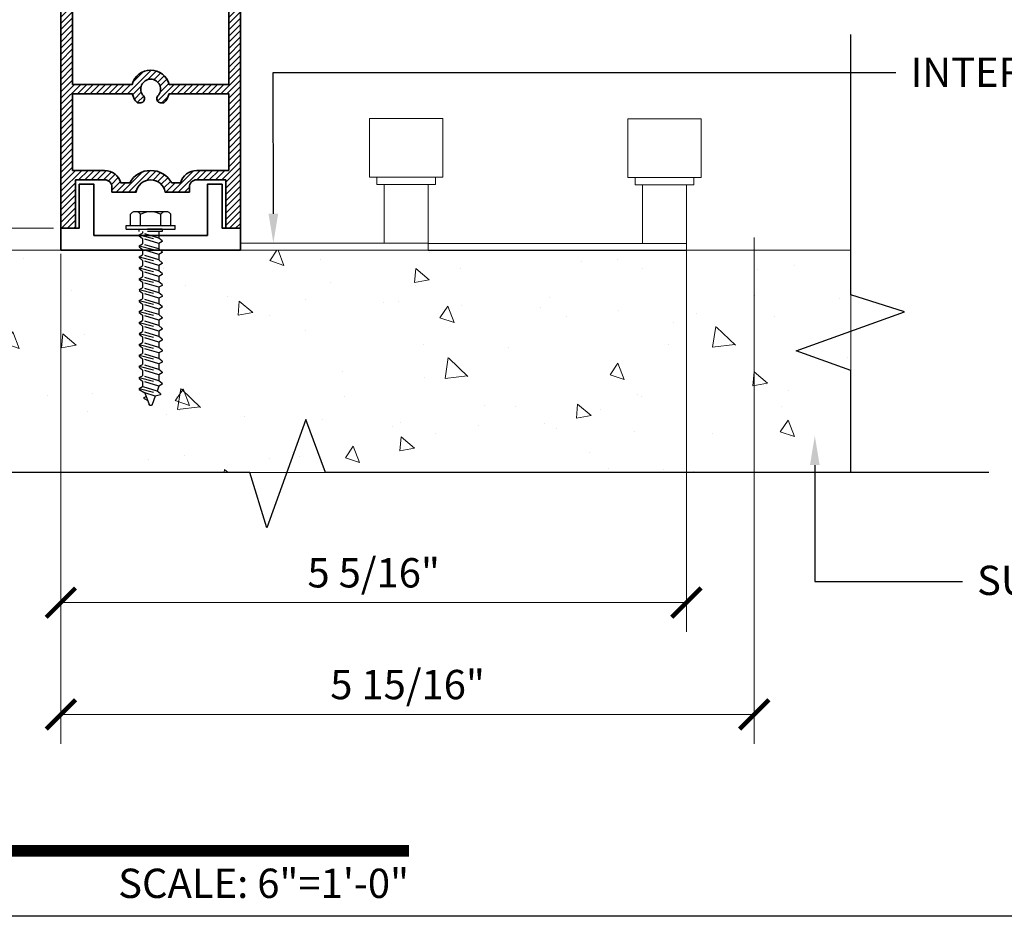
# Model space of a CAD drawing. Units: inches. Extents: x 10808 to 24807, y -8811 to -3227.
# Drawn here: x 11024 to 11032, y -3553 to -3545 of the extents above; entities that cross this region are included whole.
import ezdxf
from ezdxf import colors
from ezdxf.entities.mleader import LeaderData, LeaderLine
from ezdxf.enums import TextEntityAlignment as Align
from ezdxf.math import Vec2, Vec3

# ---------------------------------------------------------------- set-up
doc = ezdxf.new("R2010")
doc.units = ezdxf.units.IN
doc.header["$LTSCALE"] = 0.5
doc.header["$MEASUREMENT"] = 0
doc.header["$PDSIZE"] = 1
doc.linetypes.add('HIDDEN', pattern=[0.375, 0.25, -0.125])
doc.layers.get('Defpoints').update_dxf_attribs({"color": 251, "lineweight": 0})
for name, color, linetype, lineweight in [('Border', 7, 'Continuous', 25), ('By Others', 8, 'Continuous', 5), ('Dimensions', 7, 'Continuous', 13), ('PRL Frame', 134, 'Continuous', 35), ('PRL Setting', 6, 'Continuous', 20), ('Symbols', 6, 'Continuous', 30), ('Text', 252, 'Continuous', 30)]:
    doc.layers.add(name, color=color, linetype=linetype, lineweight=lineweight)
doc.styles.get("Standard").update_dxf_attribs({"font": 'arial.ttf'})
doc.dimstyles.new('PEL$0', dxfattribs={"dimtxt": 0.125, "dimasz": 0.125, "dimexe": 0.125, "dimexo": 0.0625, "dimgap": 0.0625, "dimtad": 1, "dimdec": 4, "dimzin": 3, "dimdsep": 46, "dimlunit": 4, "dimtxsty": 'Standard', "dimblk": 'ARCHTICK', "dimcen": 0, "dimclrd": 256, "dimclre": 256, "dimclrt": 256, "dimazin": 0, "dimtfac": 1, "dimtdec": 4, "dimtofl": 0, "dimtmove": 0, "dimatfit": 3, "dimfxl": 0.125, "dimtfill": 1, "dimfrac": 2, "dimtolj": 1, "dimtzin": 0, "dimlwd": -1, "dimlwe": -1, "dimarcsym": 0})

# ---------------------------------------------------------------- blocks, each defined once
blk = doc.blocks.new('*U17')
at = {"const_width": 0.05}
blk.add_lwpolyline([(0, 0), (5.5536, 0)], dxfattribs=at)
at = {"ltscale": 0.25, "flags": 8}
for tag, p in [('VIEWNAME2', (0.5699, 0.4392)), ('VIEWNAME1', (0.5699, 0.0642))]:
    blk.add_attdef(tag, text='', height=0.25, dxfattribs=at).set_placement(p, align=Align.BOTTOM_LEFT)
at = {"flags": 8}
blk.add_attdef('#', text='', height=0.25, dxfattribs=at).set_placement((0.25, 0.35), align=Align.MIDDLE_CENTER)
at = {"ltscale": 0.25, "flags": 8}
blk.add_attdef('ARCH_REF:', text='', height=0.125, dxfattribs=at).set_placement((0, -0.0764), align=Align.TOP_LEFT)
blk.add_attdef('SCALE', text='', height=0.125, dxfattribs=at).set_placement((5.5536, -0.0764), align=Align.TOP_RIGHT)
blk = doc.blocks.new('_ArchTick')
at = {"color": 0, "linetype": 'ByBlock', "const_width": 0.15}
blk.add_lwpolyline([(-0.5, -0.5), (0.5, 0.5)], dxfattribs=at)
blk = doc.blocks.new('*D109')
at = {"layer": 'Defpoints', "color": 0, "transparency": 16777216}
for p in [(11020.6454, -3546.6991), (11024.1302, -3546.6991), (11022.4555, -3546.8866)]:
    blk.add_point(p, dxfattribs=at)
at = {"layer": 'Dimensions', "transparency": 16777216}
for p, q in [((11019.9991, -3546.7964), (11019.9991, -3545.7737)), ((11020.6454, -3546.6991), (11020.6454, -3546.4491)), ((11024.0052, -3546.6991), (11020.3954, -3546.6991)), ((11020.6454, -3546.8866), (11020.6454, -3546.6991)), ((11020.6454, -3546.7928), (11019.9991, -3546.7964)), ((11022.3305, -3546.8866), (11020.3954, -3546.8866)), ((11020.6454, -3546.8866), (11020.6454, -3547.1366))]:
    blk.add_line(p, q, dxfattribs=at)
at = {"layer": 'Dimensions', "transparency": 16777216, "xscale": 0.25, "yscale": 0.25, "zscale": 0.25}
for p, rotation in [((11020.6454, -3546.6991), 270), ((11020.6454, -3546.8866), 90)]:
    blk.add_blockref('_ArchTick', p, dxfattribs=dict(at, rotation=rotation))
at = {"layer": 'Dimensions', "transparency": 16777216, "insert": (11019.7448, -3546.285), "char_height": 0.25, "attachment_point": 5, "rotation": 90, "bg_fill": 3, "box_fill_scale": 1.25, "bg_fill_color": 256, "bg_fill_true_color": 13158600, "bg_fill_transparency": 0}
blk.add_mtext('\\A1;3/16"', dxfattribs=at)
blk = doc.blocks.new('*D110')
at = {"layer": 'Defpoints', "color": 0, "transparency": 16777216}
for p in [(11020.6454, -3543.0696), (11024.1102, -3543.0696), (11024.1302, -3546.6991)]:
    blk.add_point(p, dxfattribs=at)
at = {"layer": 'Dimensions', "transparency": 16777216}
for p, q in [((11023.9852, -3543.0696), (11020.3954, -3543.0696)), ((11020.6454, -3546.6991), (11020.6454, -3543.0696)), ((11024.0052, -3546.6991), (11020.3954, -3546.6991))]:
    blk.add_line(p, q, dxfattribs=at)
at = {"layer": 'Dimensions', "transparency": 16777216, "xscale": 0.25, "yscale": 0.25, "zscale": 0.25}
for p, rotation in [((11020.6454, -3543.0696), 90), ((11020.6454, -3546.6991), 270)]:
    blk.add_blockref('_ArchTick', p, dxfattribs=dict(at, rotation=rotation))
at = {"layer": 'Dimensions', "transparency": 16777216, "insert": (11020.391, -3544.8843), "char_height": 0.25, "attachment_point": 5, "rotation": 90, "bg_fill": 3, "box_fill_scale": 1.25, "bg_fill_color": 256, "bg_fill_true_color": 13158600, "bg_fill_transparency": 0}
blk.add_mtext('\\A1;3 5/8"', dxfattribs=at)
blk = doc.blocks.new('*U103')
at = {"linetype": 'HIDDEN'}
for p, q in [((-0.0551, 1.4428), (-0.0252, 1.4612)), ((-0.055, 1.4348), (-0.0383, 1.4252)), ((-0.0493, 1.395), (-0.0132, 1.4943)), ((0.0394, 1.4221), (0.0132, 1.4943)), ((-0.098, 1.3581), (0.0827, 1.4043)), ((-0.098, 1.3651), (-0.0493, 1.395)), ((-0.098, 1.3581), (-0.098, 1.3651)), ((-0.098, 1.3581), (-0.07, 1.342)), ((0.0547, 1.3801), (-0.07, 1.342)), ((0.0394, 1.4221), (-0.0493, 1.395)), ((0.0827, 1.4113), (0.0394, 1.4221)), ((0.0827, 1.4036), (0.0547, 1.3801)), ((0.07, 1.3381), (0.0547, 1.3801)), ((0.0827, 1.4036), (0.0827, 1.4113)), ((-0.098, 1.2648), (0.098, 1.3149)), ((-0.098, 1.2718), (-0.07, 1.2953)), ((-0.098, 1.2648), (-0.098, 1.2718)), ((-0.098, 1.2648), (-0.07, 1.2486)), ((-0.07, 1.2953), (-0.07, 1.342)), ((0.07, 1.3381), (-0.07, 1.2953)), ((0.07, 1.2914), (-0.07, 1.2486)), ((0.098, 1.3219), (0.07, 1.3381)), ((0.098, 1.3149), (0.07, 1.2914)), ((0.07, 1.2448), (0.07, 1.2914)), ((0.098, 1.3149), (0.098, 1.3219)), ((-0.098, 1.1681), (0.098, 1.2183)), ((-0.098, 1.1751), (-0.07, 1.1986)), ((-0.098, 1.1681), (-0.098, 1.1751)), ((-0.07, 1.202), (-0.07, 1.2486)), ((0.07, 1.2414), (-0.07, 1.1986)), ((0.07, 1.2414), (-0.07, 1.1986)), ((0.07, 1.1948), (-0.07, 1.152)), ((0.098, 1.2253), (0.07, 1.2414)), ((0.098, 1.2183), (0.07, 1.1948)), ((0.07, 1.1481), (0.07, 1.1948)), ((0.098, 1.2183), (0.098, 1.2253)), ((-0.098, 1.1681), (-0.07, 1.152)), ((-0.098, 1.0748), (0.098, 1.1249)), ((-0.098, 1.0818), (-0.07, 1.1053)), ((-0.07, 1.1053), (-0.07, 1.152)), ((0.07, 1.1481), (-0.07, 1.1053)), ((0.07, 1.1481), (-0.07, 1.1053)), ((0.07, 1.1014), (-0.07, 1.0586)), ((0.098, 1.1319), (0.07, 1.1481)), ((0.098, 1.1249), (0.07, 1.1014)), ((0.07, 1.0548), (0.07, 1.1014)), ((0.098, 1.1249), (0.098, 1.1319)), ((-0.098, 1.0748), (-0.098, 1.0818)), ((-0.098, 1.0748), (-0.07, 1.0586)), ((-0.098, 0.9815), (0.098, 1.0316)), ((-0.098, 0.9885), (-0.07, 1.012)), ((-0.07, 1.012), (-0.07, 1.0586)), ((0.07, 1.0548), (-0.07, 1.012)), ((0.07, 1.0548), (-0.07, 1.012)), ((0.07, 1.0081), (-0.07, 0.9653)), ((0.098, 1.0386), (0.07, 1.0548)), ((0.098, 1.0316), (0.07, 1.0081)), ((0.07, 0.9614), (0.07, 1.0081)), ((0.098, 1.0316), (0.098, 1.0386)), ((-0.098, 0.9815), (-0.098, 0.9885)), ((-0.098, 0.9815), (-0.07, 0.9653)), ((-0.098, 0.8881), (0.098, 0.9383)), ((-0.07, 0.9186), (-0.07, 0.9653)), ((0.07, 0.9614), (-0.07, 0.9186)), ((0.07, 0.9614), (-0.07, 0.9186)), ((0.098, 0.9453), (0.07, 0.9614)), ((0.098, 0.9383), (0.07, 0.9148)), ((0.098, 0.9383), (0.098, 0.9453)), ((-0.098, 0.8951), (-0.07, 0.9186)), ((-0.098, 0.8881), (-0.07, 0.872)), ((-0.098, 0.7948), (0.098, 0.8449)), ((0.07, 0.9148), (-0.07, 0.872)), ((-0.07, 0.8253), (-0.07, 0.872)), ((0.07, 0.8681), (-0.07, 0.8253)), ((0.07, 0.8681), (-0.07, 0.8253)), ((0.07, 0.8681), (0.07, 0.9148)), ((0.098, 0.8519), (0.07, 0.8681)), ((0.098, 0.8449), (0.07, 0.8214)), ((0.098, 0.8449), (0.098, 0.8519)), ((-0.098, 0.8018), (-0.07, 0.8253)), ((-0.098, 0.7948), (-0.098, 0.8018)), ((-0.098, 0.7948), (-0.07, 0.7786)), ((0.07, 0.8214), (-0.07, 0.7786)), ((-0.07, 0.732), (-0.07, 0.7786)), ((0.07, 0.7748), (-0.07, 0.732)), ((0.07, 0.7748), (-0.07, 0.732)), ((0.07, 0.7748), (0.07, 0.8214)), ((0.098, 0.7586), (0.07, 0.7748)), ((0.098, 0.7516), (0.098, 0.7586)), ((-0.098, 0.7015), (0.098, 0.7516)), ((-0.098, 0.7085), (-0.07, 0.732)), ((-0.098, 0.7015), (-0.098, 0.7085)), ((-0.098, 0.7015), (-0.07, 0.6853)), ((0.07, 0.7281), (-0.07, 0.6853)), ((-0.07, 0.6386), (-0.07, 0.6853)), ((0.07, 0.6814), (-0.07, 0.6386)), ((0.07, 0.6814), (-0.07, 0.6386)), ((0.098, 0.7516), (0.07, 0.7281)), ((0.07, 0.6814), (0.07, 0.7281)), ((0.098, 0.6653), (0.07, 0.6814)), ((-0.098, 0.6081), (0.098, 0.6583)), ((-0.098, 0.6151), (-0.07, 0.6386)), ((-0.098, 0.6081), (-0.098, 0.6151)), ((-0.098, 0.6081), (-0.07, 0.592)), ((0.07, 0.6348), (-0.07, 0.592)), ((-0.07, 0.5453), (-0.07, 0.592)), ((0.07, 0.5881), (-0.07, 0.5453)), ((0.07, 0.5881), (-0.07, 0.5453)), ((0.098, 0.6583), (0.07, 0.6348)), ((0.07, 0.5881), (0.07, 0.6348)), ((0.098, 0.5719), (0.07, 0.5881)), ((0.098, 0.6583), (0.098, 0.6653)), ((-0.098, 0.5148), (0.098, 0.5649)), ((-0.098, 0.5218), (-0.07, 0.5453)), ((-0.098, 0.5148), (-0.07, 0.4986)), ((0.07, 0.5414), (-0.07, 0.4986)), ((0.098, 0.5649), (0.07, 0.5414)), ((0.07, 0.4948), (0.07, 0.5414)), ((0.098, 0.5649), (0.098, 0.5719)), ((-0.098, 0.4215), (0.098, 0.4716)), ((-0.098, 0.4285), (-0.07, 0.452)), ((-0.098, 0.4215), (-0.098, 0.4285)), ((-0.098, 0.4215), (-0.07, 0.4053)), ((-0.07, 0.452), (-0.07, 0.4986)), ((0.07, 0.4948), (-0.07, 0.452)), ((0.07, 0.4948), (-0.07, 0.452)), ((0.07, 0.4481), (-0.07, 0.4053)), ((0.098, 0.4786), (0.07, 0.4948)), ((0.098, 0.4716), (0.07, 0.4481)), ((0.07, 0.4014), (0.07, 0.4481)), ((0.098, 0.4716), (0.098, 0.4786)), ((-0.098, 0.3281), (0.098, 0.3783)), ((-0.098, 0.3351), (-0.07, 0.3586)), ((-0.07, 0.3586), (-0.07, 0.4053)), ((0.07, 0.4014), (-0.07, 0.3586)), ((0.07, 0.4014), (-0.07, 0.3586)), ((0.07, 0.3548), (-0.07, 0.312)), ((0.098, 0.3853), (0.07, 0.4014)), ((0.098, 0.3783), (0.07, 0.3548)), ((0.07, 0.3081), (0.07, 0.3548)), ((0.098, 0.3783), (0.098, 0.3853)), ((-0.098, 0.3281), (-0.098, 0.3351)), ((-0.098, 0.3281), (-0.07, 0.312)), ((-0.098, 0.2348), (0.098, 0.2849)), ((-0.098, 0.2418), (-0.07, 0.2653)), ((-0.07, 0.2653), (-0.07, 0.312)), ((0.07, 0.3081), (-0.07, 0.2653)), ((0.07, 0.3081), (-0.07, 0.2653)), ((0.07, 0.2614), (-0.07, 0.2186)), ((0.098, 0.2919), (0.07, 0.3081)), ((0.098, 0.2849), (0.07, 0.2614)), ((0.07, 0.2148), (0.07, 0.2614)), ((0.098, 0.2849), (0.098, 0.2919)), ((-0.098, 0.2348), (-0.098, 0.2418)), ((-0.098, 0.2348), (-0.07, 0.2186)), ((-0.098, 0.1415), (0.098, 0.1916)), ((-0.098, 0.1485), (-0.07, 0.172)), ((-0.07, 0.172), (-0.07, 0.2186)), ((0.07, 0.2148), (-0.07, 0.172)), ((0.07, 0.2148), (-0.07, 0.172)), ((0.07, 0.1681), (-0.07, 0.1253)), ((0.098, 0.1986), (0.07, 0.2148)), ((0.098, 0.1916), (0.07, 0.1681)), ((0.07, 0.1214), (0.07, 0.1681)), ((0.098, 0.1916), (0.098, 0.1986)), ((-0.098, 0.1415), (-0.098, 0.1485)), ((-0.098, 0.1415), (-0.07, 0.1253)), ((-0.098, 0.0481), (0.098, 0.0983)), ((-0.07, 0.0786), (-0.07, 0.1253)), ((0.07, 0.1214), (-0.07, 0.0786)), ((0.098, 0.1053), (0.07, 0.1214)), ((0.098, 0.0983), (0.07, 0.0748)), ((0.098, 0.0983), (0.098, 0.1053)), ((0.0984, 0), (-0.0984, 0)), ((-0.098, 0.0551), (-0.07, 0.0786)), ((-0.098, 0.0483), (-0.098, 0.0551)), ((-0.098, 0.0481), (-0.07, 0.032)), ((0.0984, 0.0196), (-0.098, 0.0196)), ((-0.098, 0.0196), (-0.098, 0)), ((0.07, 0.0748), (-0.07, 0.032)), ((-0.07, 0.0196), (-0.07, 0.032)), ((0.07, 0.0196), (0.07, 0.0748)), ((0.098, 0.0015), (0.098, 0.0196))]:
    blk.add_line(p, q, dxfattribs=at)
at = {"extrusion": (0, 0, -1)}
for p, q in [((-0.21, 0), (0.21, 0)), ((-0.21, 0), (-0.21, -0.032)), ((0.21, 0), (0.21, -0.032)), ((-0.21, -0.032), (0.21, -0.032)), ((-0.172, -0.032), (-0.172, -0.128)), ((-0.087, -0.032), (-0.087, -0.128)), ((0.087, -0.032), (0.087, -0.128)), ((0.172, -0.032), (0.172, -0.128)), ((-0.1295, -0.1528), (0.1295, -0.1528))]:
    blk.add_line(p, q, dxfattribs=at)
at = {"linetype": 'HIDDEN'}
for centre, radius, start, end in [((-0.0527, 1.4389), 0.00467, 121.48431, 239.99069), ((0, 1.4895), 0.014, 20, 160)]:
    blk.add_arc(centre, radius, start, end, dxfattribs=at)
for centre, radius, start, end in [((-0.1295, -0.104), 0.0488, 209.45367, 330.54633), ((0, 0.0176), 0.1696, 239.14756, 300.85244), ((0.1295, -0.104), 0.0488, 209.45367, 330.54633)]:
    blk.add_arc(centre, radius, start, end)
blk = doc.blocks.new('*D184')
at = {"layer": 'Defpoints', "color": 0, "transparency": 16777216}
for p in [(11029.399, -3546.58), (11024.0677, -3546.8155), (11029.399, -3549.8922)]:
    blk.add_point(p, dxfattribs=at)
at = {"layer": 'Dimensions', "transparency": 16777216}
for p, q in [((11029.399, -3546.705), (11029.399, -3550.1422)), ((11024.0677, -3546.9405), (11024.0677, -3550.1422)), ((11024.0677, -3549.8922), (11029.399, -3549.8922))]:
    blk.add_line(p, q, dxfattribs=at)
at = {"layer": 'Dimensions', "transparency": 16777216, "xscale": 0.25, "yscale": 0.25, "zscale": 0.25, "rotation": 180}
blk.add_blockref('_ArchTick', (11024.0677, -3549.8922), dxfattribs=at)
at = {"layer": 'Dimensions', "transparency": 16777216, "xscale": 0.25, "yscale": 0.25, "zscale": 0.25}
blk.add_blockref('_ArchTick', (11029.399, -3549.8922), dxfattribs=at)
at = {"layer": 'Dimensions', "transparency": 16777216, "insert": (11026.7334, -3549.638), "char_height": 0.25, "attachment_point": 5, "bg_fill": 3, "box_fill_scale": 1.25, "bg_fill_color": 256, "bg_fill_true_color": 13158600, "bg_fill_transparency": 0}
blk.add_mtext('\\A1;5 5/16"', dxfattribs=at)
blk = doc.blocks.new('*D185')
at = {"layer": 'Defpoints', "color": 0, "transparency": 16777216}
for p in [(11029.9764, -3546.6537), (11024.0677, -3546.7928), (11029.9764, -3550.8453)]:
    blk.add_point(p, dxfattribs=at)
at = {"layer": 'Dimensions', "transparency": 16777216}
for p, q in [((11029.9764, -3546.7787), (11029.9764, -3551.0953)), ((11024.0677, -3546.9178), (11024.0677, -3551.0953)), ((11024.0677, -3550.8453), (11029.9764, -3550.8453))]:
    blk.add_line(p, q, dxfattribs=at)
at = {"layer": 'Dimensions', "transparency": 16777216, "xscale": 0.25, "yscale": 0.25, "zscale": 0.25, "rotation": 180}
blk.add_blockref('_ArchTick', (11024.0677, -3550.8453), dxfattribs=at)
at = {"layer": 'Dimensions', "transparency": 16777216, "xscale": 0.25, "yscale": 0.25, "zscale": 0.25}
blk.add_blockref('_ArchTick', (11029.9764, -3550.8453), dxfattribs=at)
at = {"layer": 'Dimensions', "transparency": 16777216, "insert": (11027.0221, -3550.591), "char_height": 0.25, "attachment_point": 5, "bg_fill": 3, "box_fill_scale": 1.25, "bg_fill_color": 256, "bg_fill_true_color": 13158600, "bg_fill_transparency": 0}
blk.add_mtext('\\A1;5 15/16"', dxfattribs=at)

msp = doc.modelspace()

# ---------------------------------------------------------------- hatches: boundary and pattern name
at = {"layer": 'By Others'}
h = msp.add_hatch(dxfattribs=at)
h.set_pattern_fill('AR-CONC', color=256, scale=0.2, angle=-90)
h.set_pattern_definition([(320, (15435.5755, 8845.0308), (-0.12550427, -1.43452037), [0.15, -1.65]), (265, (15435.5755, 8845.0308), (1.50438427, 0.27750267), [0.12, -1.32]), (10.451444, (15435.565, 8844.9112), (1.37887998, -1.1570177), [0.12748038, -1.40228422]), (316.1842, (15435.9755, 8845.0308), (-0.33103856, -2.13448266), [0.225, -2.475]), (6.635635, (15435.948, 8844.8529), (1.9482372, -1.8693239), [0.1912207, -2.10342752]), (261.184164, (15435.9755, 8845.0308), (1.9482372, -1.8693239), [0.18, -1.98]), (291, (15435.8755, 8844.8308), (-0.80523778, -1.1938141), [0.15, -1.65]), (236, (15435.8755, 8844.8308), (1.45030009, -0.48663066), [0.12, -1.32]), (341.451445, (15435.8084, 8844.7313), (0.6450623, -1.68044475), [0.12748038, -1.40228422]), (307.5, (15435.5755, 8845.03077), (0.665787708, -0.02431971), [0, -1.304, 0, -1.34, 0, -1.325]), (277.5, (15435.5755, 8845.0308), (0.788823424, -0.526139075), [0, -0.764, 0, -1.274, 0, -0.505]), (237.5, (15435.5755, 8845.47677), (-0.045109743, -1.067644872), [0, -0.5, 0, -1.56, 0, -2.07]), (227.5, (15435.5755, 8845.6768), (0.200209965, -1.16637234), [0, -0.65, 0, -1.036, 0, -1.47])])
h.paths.add_polyline_path([(11030.80135, -3546.88656), (11030.80135, -3548.78153), (11021.17724, -3548.78153), (11021.17724, -3546.88656)])

# ---------------------------------------------------------------- linework, layer by layer
msp.add_line((11025.31167, -3546.42024), (11025.31642, -3546.42024))
at = {"layer": 'Border'}
msp.add_lwpolyline([(10994.27328, -3507.40221), (11058.21141, -3507.40221), (11058.21141, -3552.56721), (10994.27328, -3552.56721)], close=True, dxfattribs=at)
at = {"layer": 'By Others'}
msp.add_lwpolyline([(11030.80135, -3546.88656), (11030.80135, -3548.78153), (11021.17724, -3548.78153), (11021.17724, -3546.88656)], close=True, dxfattribs=at)
at = {"layer": 'PRL Setting'}
for points in [[(11026.69886, -3545.76341), (11027.32386, -3545.76341), (11027.32386, -3546.26341), (11026.69886, -3546.26341)], [(11028.89896, -3545.76745), (11029.52396, -3545.76745), (11029.52396, -3546.26745), (11028.89896, -3546.26745)], [(11026.76136, -3546.26341), (11027.26136, -3546.26341), (11027.26136, -3546.32591), (11026.76136, -3546.32591)], [(11028.96146, -3546.26745), (11029.46146, -3546.26745), (11029.46146, -3546.32995), (11028.96146, -3546.32995)], [(11026.82386, -3546.32591), (11027.19886, -3546.32591), (11027.19886, -3546.82591), (11026.82386, -3546.82591)], [(11029.02396, -3546.32995), (11029.39896, -3546.32995), (11029.39896, -3546.82995), (11029.02396, -3546.82995)], [(11027.19886, -3546.88656), (11025.59767, -3546.88656), (11025.59767, -3546.82591), (11027.19886, -3546.82591)], [(11029.39896, -3546.89059), (11027.19886, -3546.89059), (11027.19886, -3546.82995), (11029.39896, -3546.82995)]]:
    msp.add_lwpolyline(points, close=True, dxfattribs=at)
at = {"layer": 'Symbols'}
for points in [[(11030.80135, -3548.78153), (11030.80135, -3547.91391), (11030.33451, -3547.74442), (11031.25867, -3547.41225), (11030.80135, -3547.26654), (11030.80135, -3545.04778)], [(11031.97489, -3548.78153), (11026.32218, -3548.78153), (11026.15538, -3548.32988), (11025.82321, -3549.25404), (11025.6775, -3548.78153), (11020.00238, -3548.78153)]]:
    msp.add_lwpolyline(points, dxfattribs=at)

# ---------------------------------------------------------------- block references
at = {"xscale": -1, "rotation": 180}
msp.add_blockref('*U103', (11024.83271, -3546.7086), dxfattribs=at)
at = {"layer": 'Symbols'}
ref = msp.add_blockref('*U17', (11015.92746, -3552.0081), dxfattribs=dict(at, xscale=2, yscale=2, zscale=2))
ref.add_attrib('SCALE', 'SCALE: 6"=1\'-0"', dxfattribs={"layer": '0', "ltscale": 0.25, "height": 0.25, "flags": 8}).set_placement((11027.03473, -3552.1609), align=Align.TOP_RIGHT)

# ---------------------------------------------------------------- leaders
at = {"layer": 'Text'}
ml = msp.add_multileader_mtext('Standard', dxfattribs=at)
ml.set_content('\\A1;{\\f@Arial Unicode MS|b0|i0|c0|p34;INTERLOCK BOTTOM GUIDES}', color=256)
ml.set_leader_properties()
ml.build(insert=Vec2(0, 0))
ml.multileader.update_dxf_attribs({"dogleg_length": 0.20396, "arrow_head_size": 0.25, "scale": 2})
ctx = ml.context
ctx.base_point, ctx.scale, ctx.char_height, ctx.arrow_head_size, ctx.landing_gap_size, ctx.plane_origin = Vec3(11031.18362, -3545.37142), 2, 0.25, 0.25, 0.125, Vec3(11025.75677, -3547.97528)
notes = []
notes.append((ctx, [(0, (1, 1, 0), (11025.87703, -3545.37142), (1, 0), 5.30659, [(0, [(11025.87846, -3546.82591)], 0, [])])]))
ctx.mtext.insert, ctx.mtext.width, ctx.mtext.flow_direction = Vec3(11031.30862, -3545.24429), 3.8922366, 5
ml = msp.add_multileader_mtext('Standard', dxfattribs=at)
ml.set_content('SUBSTRATE AS REQUIRED', color=256)
ml.set_leader_properties()
ml.build(insert=Vec2(0, 0))
ml.multileader.update_dxf_attribs({"dogleg_length": 3.02338, "arrow_head_size": 0.25, "scale": 2})
ctx = ml.context
ctx.base_point, ctx.scale, ctx.char_height, ctx.arrow_head_size, ctx.landing_gap_size, ctx.plane_origin = Vec3(11031.75088, -3549.71199), 2, 0.25, 0.25, 0.125, Vec3(11032.26647, -3551.14871)
notes.append((ctx, [(0, (1, 1, 0), (11030.49327, -3549.71199), (1, 0), 1.25761, [(0, [(11030.49304, -3548.46892)], 0, [])])]))
ctx.mtext.insert, ctx.mtext.width, ctx.mtext.flow_direction = Vec3(11031.87588, -3549.57727), 7.8466001, 5
for ctx, leaders in notes:
    for number, flags, end, landing, length, lines in leaders:
        leader = LeaderData()
        leader.index, (leader.has_last_leader_line, leader.has_dogleg_vector, leader.attachment_direction) = number, flags
        leader.last_leader_point, leader.dogleg_vector, leader.dogleg_length = Vec3(end), Vec3(landing), length
        for number, points, colour, breaks in lines:
            line = LeaderLine()
            line.index, line.vertices, line.color, line.breaks = number, Vec3.list(points), colors.encode_raw_color(colour), breaks
            leader.lines.append(line)
        ctx.leaders.append(leader)

# ---------------------------------------------------------------- next in the draw order: dimensions: what is measured, and where the dimension line sits
at = {"layer": 'Dimensions'}
dim = msp.add_linear_dim(base=(11020.64536, -3546.69906), p1=(11022.45553, -3546.88656), p2=(11024.13024, -3546.69906), angle=90, dimstyle='PEL$0', override={"dimtmove": 1}, dxfattribs=at)
dim.commit()
dim.dimension.update_dxf_attribs({"geometry": '*D109', "text_midpoint": (11019.99913, -3546.67135), "dimtype": 160})

# ---------------------------------------------------------------- next in the draw order: dimensions: what is measured, and where the dimension line sits
dim = msp.add_linear_dim(base=(11020.645362, -3543.069614), p1=(11024.130242, -3546.699057), p2=(11024.110245, -3543.069614), angle=90, dimstyle='PEL$0', dxfattribs=at)
dim.commit()
dim.dimension.update_dxf_attribs({"geometry": '*D110', "text_midpoint": (11020.391013, -3544.884336)})

# ---------------------------------------------------------------- next in the draw order: hatches: boundary and pattern name
at = {"layer": 'PRL Frame'}
h = msp.add_hatch(dxfattribs=at)
h.set_pattern_fill('ANSI31', color=256, scale=0.3)
h.set_pattern_definition([(45, (884.755527, 1500.251758), (-0.0265165043, 0.0265165043), [])])
edge = h.paths.add_edge_path(flags=16)
edge.add_line((11024.16775, -3545.5536), (11024.16775, -3546.20706))
edge.add_line((11024.16775, -3546.20706), (11024.44021, -3546.20706))
edge.add_arc((11024.44021, -3546.34956), 0.1425, 375.257523, 450, ccw=False)
edge.add_line((11024.57768, -3546.31206), (11024.65375, -3546.31206))
edge.add_arc((11024.83271, -3546.41206), 0.205, 450, 510.803596, ccw=False)
edge.add_arc((11024.83271, -3546.41206), 0.205, 389.196404, 450, ccw=False)
edge.add_line((11025.01166, -3546.31206), (11025.08773, -3546.31206))
edge.add_arc((11025.22521, -3546.34956), 0.1425, 450, 524.742477, ccw=False)
edge.add_line((11025.22521, -3546.20706), (11025.49767, -3546.20706))
edge.add_line((11025.49767, -3546.20706), (11025.49767, -3545.5536))
edge.add_line((11025.49767, -3545.5536), (11024.99021, -3545.5536))
edge.add_arc((11024.83271, -3545.5136), 0.1625, 314.087973, 345.749967, ccw=False)
edge.add_line((11024.94577, -3545.63032), (11024.91697, -3545.63032))
edge.add_arc((11024.91979, -3545.59543), 0.035, 136.780653, 265.383859, ccw=False)
edge.add_arc((11024.83271, -3545.5136), 0.0845, 316.780653, 450)
edge.add_arc((11024.83271, -3545.5136), 0.0845, 450, 583.219347)
edge.add_arc((11024.74562, -3545.59543), 0.035, 274.616141, 403.219347, ccw=False)
edge.add_line((11024.74844, -3545.63032), (11024.71965, -3545.63032))
edge.add_arc((11024.83271, -3545.5136), 0.1625, 194.250033, 225.912027, ccw=False)
edge.add_line((11024.67521, -3545.5536), (11024.16775, -3545.5536))
edge = h.paths.add_edge_path(flags=16)
edge.add_line((11024.16775, -3543.95261), (11024.16775, -3545.4736))
edge.add_line((11024.16775, -3545.4736), (11024.67521, -3545.4736))
edge.add_arc((11024.83271, -3545.5136), 0.1625, 450, 525.749967, ccw=False)
edge.add_arc((11024.83271, -3545.5136), 0.1625, 374.250033, 450, ccw=False)
edge.add_line((11024.99021, -3545.4736), (11025.49767, -3545.4736))
edge.add_line((11025.49767, -3545.4736), (11025.49767, -3543.95261))
edge.add_line((11025.49767, -3543.95261), (11024.87271, -3543.95261))
edge.add_line((11024.87271, -3543.95261), (11024.87271, -3543.97961))
edge.add_arc((11024.83271, -3544.13711), 0.1625, 314.087973, 435.7505, ccw=False)
edge.add_line((11024.94577, -3544.25383), (11024.91697, -3544.25383))
edge.add_arc((11024.91979, -3544.21895), 0.035, 136.780653, 265.383859, ccw=False)
edge.add_arc((11024.83271, -3544.13711), 0.0845, 316.780653, 450)
edge.add_arc((11024.83271, -3544.13711), 0.0845, 450, 583.219347)
edge.add_arc((11024.74562, -3544.21895), 0.035, 274.616141, 403.219347, ccw=False)
edge.add_line((11024.74844, -3544.25383), (11024.71965, -3544.25383))
edge.add_arc((11024.83271, -3544.13711), 0.1625, 104.2495, 225.912027, ccw=False)
edge.add_line((11024.79271, -3543.97961), (11024.79271, -3543.95261))
edge.add_line((11024.79271, -3543.95261), (11024.16775, -3543.95261))
edge = h.paths.add_edge_path()
edge.add_line((11024.06775, -3543.06961), (11024.15275, -3543.06961))
edge.add_line((11024.15275, -3543.06961), (11024.15275, -3543.14361))
edge.add_line((11024.15275, -3543.14361), (11024.16775, -3543.15861))
edge.add_line((11024.16775, -3543.15861), (11024.15275, -3543.17361))
edge.add_line((11024.15275, -3543.17361), (11024.16775, -3543.18861))
edge.add_line((11024.16775, -3543.18861), (11024.15275, -3543.20361))
edge.add_line((11024.15275, -3543.20361), (11024.16775, -3543.21861))
edge.add_line((11024.16775, -3543.21861), (11024.15275, -3543.23361))
edge.add_line((11024.15275, -3543.23361), (11024.16775, -3543.24861))
edge.add_line((11024.16775, -3543.24861), (11024.15275, -3543.26361))
edge.add_line((11024.15275, -3543.26361), (11024.16775, -3543.27861))
edge.add_line((11024.16775, -3543.27861), (11024.15275, -3543.29361))
edge.add_line((11024.15275, -3543.29361), (11024.16775, -3543.30861))
edge.add_line((11024.16775, -3543.30861), (11024.15275, -3543.32361))
edge.add_line((11024.15275, -3543.32361), (11024.16775, -3543.33861))
edge.add_line((11024.16775, -3543.33861), (11024.15275, -3543.35361))
edge.add_line((11024.15275, -3543.35361), (11024.16775, -3543.36861))
edge.add_line((11024.16775, -3543.36861), (11024.15275, -3543.38361))
edge.add_line((11024.15275, -3543.38361), (11024.16775, -3543.39861))
edge.add_line((11024.16775, -3543.39861), (11024.15275, -3543.41361))
edge.add_line((11024.15275, -3543.41361), (11024.16775, -3543.42861))
edge.add_line((11024.16775, -3543.42861), (11024.15275, -3543.44361))
edge.add_line((11024.15275, -3543.44361), (11024.16775, -3543.45861))
edge.add_line((11024.16775, -3543.45861), (11024.15275, -3543.47361))
edge.add_line((11024.15275, -3543.47361), (11024.16775, -3543.48861))
edge.add_line((11024.16775, -3543.48861), (11024.15275, -3543.50361))
edge.add_line((11024.15275, -3543.50361), (11024.16775, -3543.51861))
edge.add_line((11024.16775, -3543.51861), (11024.15275, -3543.53361))
edge.add_line((11024.15275, -3543.53361), (11024.16775, -3543.54861))
edge.add_line((11024.16775, -3543.54861), (11024.15275, -3543.56361))
edge.add_line((11024.15275, -3543.56361), (11024.16775, -3543.57861))
edge.add_line((11024.16775, -3543.57861), (11024.15275, -3543.59361))
edge.add_line((11024.15275, -3543.59361), (11024.16775, -3543.60861))
edge.add_line((11024.16775, -3543.60861), (11024.15275, -3543.62361))
edge.add_line((11024.15275, -3543.62361), (11024.16775, -3543.63861))
edge.add_line((11024.16775, -3543.63861), (11024.15275, -3543.65361))
edge.add_line((11024.15275, -3543.65361), (11024.16775, -3543.66861))
edge.add_line((11024.16775, -3543.66861), (11024.15275, -3543.68361))
edge.add_line((11024.15275, -3543.68361), (11024.15275, -3543.87261))
edge.add_line((11024.15275, -3543.87261), (11024.81771, -3543.87261))
edge.add_line((11024.81771, -3543.87261), (11024.83271, -3543.88761))
edge.add_line((11024.83271, -3543.88761), (11024.84771, -3543.87261))
edge.add_line((11024.84771, -3543.87261), (11025.51267, -3543.87261))
edge.add_line((11025.51267, -3543.87261), (11025.51267, -3543.68361))
edge.add_line((11025.51267, -3543.68361), (11025.49767, -3543.66861))
edge.add_line((11025.49767, -3543.66861), (11025.51267, -3543.65361))
edge.add_line((11025.51267, -3543.65361), (11025.49767, -3543.63861))
edge.add_line((11025.49767, -3543.63861), (11025.51267, -3543.62361))
edge.add_line((11025.51267, -3543.62361), (11025.49767, -3543.60861))
edge.add_line((11025.49767, -3543.60861), (11025.51267, -3543.59361))
edge.add_line((11025.51267, -3543.59361), (11025.49767, -3543.57861))
edge.add_line((11025.49767, -3543.57861), (11025.51267, -3543.56361))
edge.add_line((11025.51267, -3543.56361), (11025.49767, -3543.54861))
edge.add_line((11025.49767, -3543.54861), (11025.51267, -3543.53361))
edge.add_line((11025.51267, -3543.53361), (11025.49767, -3543.51861))
edge.add_line((11025.49767, -3543.51861), (11025.51267, -3543.50361))
edge.add_line((11025.51267, -3543.50361), (11025.49767, -3543.48861))
edge.add_line((11025.49767, -3543.48861), (11025.51267, -3543.47361))
edge.add_line((11025.51267, -3543.47361), (11025.49767, -3543.45861))
edge.add_line((11025.49767, -3543.45861), (11025.51267, -3543.44361))
edge.add_line((11025.51267, -3543.44361), (11025.49767, -3543.42861))
edge.add_line((11025.49767, -3543.42861), (11025.51267, -3543.41361))
edge.add_line((11025.51267, -3543.41361), (11025.49767, -3543.39861))
edge.add_line((11025.49767, -3543.39861), (11025.51267, -3543.38361))
edge.add_line((11025.51267, -3543.38361), (11025.49767, -3543.36861))
edge.add_line((11025.49767, -3543.36861), (11025.51267, -3543.35361))
edge.add_line((11025.51267, -3543.35361), (11025.49767, -3543.33861))
edge.add_line((11025.49767, -3543.33861), (11025.51267, -3543.32361))
edge.add_line((11025.51267, -3543.32361), (11025.49767, -3543.30861))
edge.add_line((11025.49767, -3543.30861), (11025.51267, -3543.29361))
edge.add_line((11025.51267, -3543.29361), (11025.49767, -3543.27861))
edge.add_line((11025.49767, -3543.27861), (11025.51267, -3543.26361))
edge.add_line((11025.51267, -3543.26361), (11025.49767, -3543.24861))
edge.add_line((11025.49767, -3543.24861), (11025.51267, -3543.23361))
edge.add_line((11025.51267, -3543.23361), (11025.49767, -3543.21861))
edge.add_line((11025.49767, -3543.21861), (11025.51267, -3543.20361))
edge.add_line((11025.51267, -3543.20361), (11025.49767, -3543.18861))
edge.add_line((11025.49767, -3543.18861), (11025.51267, -3543.17361))
edge.add_line((11025.51267, -3543.17361), (11025.49767, -3543.15861))
edge.add_line((11025.49767, -3543.15861), (11025.51267, -3543.14361))
edge.add_line((11025.51267, -3543.14361), (11025.51267, -3543.06961))
edge.add_line((11025.51267, -3543.06961), (11025.59767, -3543.06961))
edge.add_line((11025.59767, -3543.06961), (11025.59767, -3546.69906))
edge.add_line((11025.59767, -3546.69906), (11025.47267, -3546.69906))
edge.add_line((11025.47267, -3546.69906), (11025.47267, -3546.28706))
edge.add_line((11025.47267, -3546.28706), (11025.22521, -3546.28706))
edge.add_arc((11025.22521, -3546.34956), 0.0625, 450, 540)
edge.add_line((11025.16271, -3546.34956), (11025.16271, -3546.39206))
edge.add_line((11025.16271, -3546.39206), (11024.9561, -3546.39206))
edge.add_arc((11024.83271, -3546.41206), 0.125, 369.206896, 450)
edge.add_arc((11024.83271, -3546.41206), 0.125, 450, 530.793104)
edge.add_line((11024.70932, -3546.39206), (11024.50271, -3546.39206))
edge.add_line((11024.50271, -3546.39206), (11024.50271, -3546.34956))
edge.add_arc((11024.44021, -3546.34956), 0.0625, 360, 450)
edge.add_line((11024.44021, -3546.28706), (11024.19275, -3546.28706))
edge.add_line((11024.19275, -3546.28706), (11024.19275, -3546.69906))
edge.add_line((11024.19275, -3546.69906), (11024.06775, -3546.69906))
edge.add_line((11024.06775, -3546.69906), (11024.06775, -3543.06961))

# ---------------------------------------------------------------- next in the draw order: linework, layer by layer
msp.add_lwpolyline([(11025.59767, -3543.06961), (11025.59767, -3546.69906), (11025.47267, -3546.69906), (11025.47267, -3546.28706), (11025.22521, -3546.28706, 0.4142136), (11025.16271, -3546.34956), (11025.16271, -3546.39206), (11024.9561, -3546.39206, 0.3678942), (11024.83271, -3546.28706, 0.3678942), (11024.70932, -3546.39206), (11024.50271, -3546.39206), (11024.50271, -3546.34956, 0.4142136), (11024.44021, -3546.28706), (11024.19275, -3546.28706), (11024.19275, -3546.69906), (11024.06775, -3546.69906), (11024.06775, -3543.06961)], format="xyb", dxfattribs=at)
for points in [[(11024.16775, -3543.95261), (11024.16775, -3545.4736), (11024.67521, -3545.4736, -0.3431078), (11024.83271, -3545.3511, -0.3431078), (11024.99021, -3545.4736), (11025.49767, -3545.4736), (11025.49767, -3543.95261), (11024.87271, -3543.95261), (11024.87271, -3543.97961, -0.5870633), (11024.94577, -3544.25383), (11024.91697, -3544.25383, -0.6285351), (11024.89428, -3544.19498, 0.6569981), (11024.83271, -3544.05261, 0.6569981), (11024.77113, -3544.19498, -0.6285351), (11024.74844, -3544.25383), (11024.71965, -3544.25383, -0.5870633), (11024.79271, -3543.97961), (11024.79271, -3543.95261)], [(11024.16775, -3545.5536), (11024.16775, -3546.20706), (11024.44021, -3546.20706, -0.3382016), (11024.57768, -3546.31206), (11024.65375, -3546.31206, -0.2717108), (11024.83271, -3546.20706, -0.2717108), (11025.01166, -3546.31206), (11025.08773, -3546.31206, -0.3382016), (11025.22521, -3546.20706), (11025.49767, -3546.20706), (11025.49767, -3545.5536), (11024.99021, -3545.5536, -0.1390372), (11024.94577, -3545.63032), (11024.91697, -3545.63032, -0.6285351), (11024.89428, -3545.57146, 0.6569981), (11024.83271, -3545.4291, 0.6569981), (11024.77113, -3545.57146, -0.6285351), (11024.74844, -3545.63032), (11024.71965, -3545.63032, -0.1390372), (11024.67521, -3545.5536)]]:
    msp.add_lwpolyline(points, format="xyb", close=True, dxfattribs=at)
msp.add_lwpolyline([(11024.06774, -3546.82406), (11024.06774, -3546.76156), (11024.06774, -3546.69906), (11024.19274, -3546.69906), (11024.22399, -3546.69906), (11024.22399, -3546.32406), (11024.34899, -3546.32406), (11024.34899, -3546.76156), (11025.31642, -3546.76156), (11025.31642, -3546.32406), (11025.44142, -3546.32406), (11025.44142, -3546.69906), (11025.47267, -3546.69906), (11025.59767, -3546.69906), (11025.59767, -3546.76156), (11025.59767, -3546.82406), (11025.59767, -3546.88656), (11025.47267, -3546.88656), (11024.19274, -3546.88656), (11024.06774, -3546.88656)], close=True, dxfattribs=at)

# ---------------------------------------------------------------- next in the draw order: dimensions: what is measured, and where the dimension line sits
at = {"layer": 'Dimensions'}
dim = msp.add_linear_dim(base=(11029.39896, -3549.89223), p1=(11024.06775, -3546.81553), p2=(11029.39896, -3546.57995), dimstyle='PEL$0', dxfattribs=at)
dim.commit()
dim.dimension.update_dxf_attribs({"geometry": '*D184', "text_midpoint": (11026.73335, -3549.63797)})

# ---------------------------------------------------------------- next in the draw order: dimensions: what is measured, and where the dimension line sits
dim = msp.add_linear_dim(base=(11029.97642, -3550.8453), p1=(11024.06774, -3546.79281), p2=(11029.97642, -3546.65372), dimstyle='PEL$0', dxfattribs=at)
dim.commit()
dim.dimension.update_dxf_attribs({"geometry": '*D185', "text_midpoint": (11027.02208, -3550.59103)})

doc.saveas('drawing.dxf')
